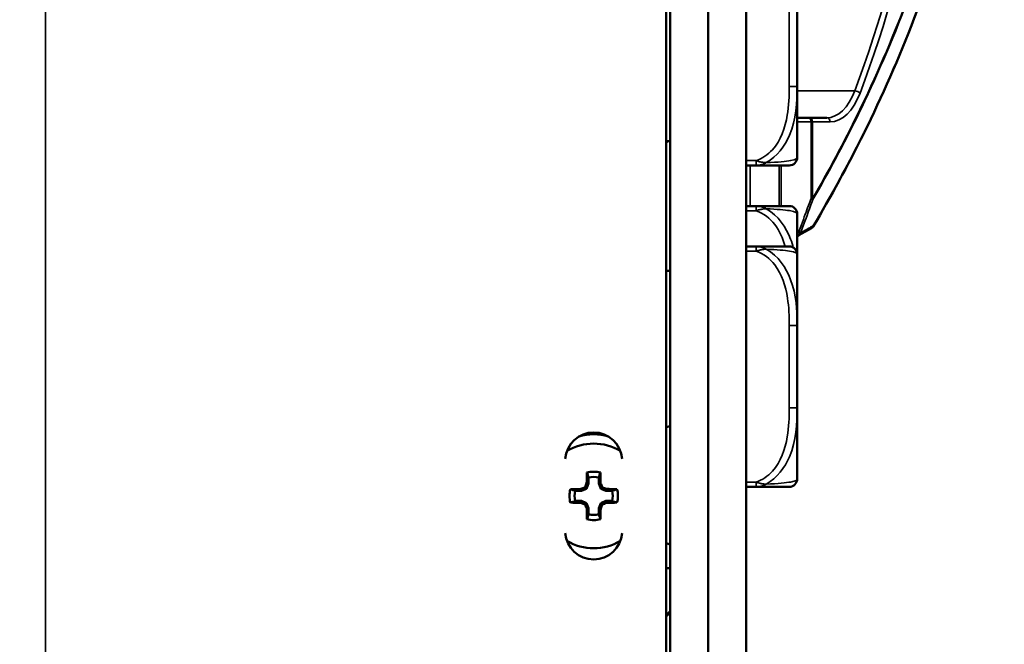
# Model space of a CAD drawing. Units: inches. Extents: x 11.8 to 87.6, y 5.9 to 43.9.
# Drawn here: x 17.1 to 19.5, y 9.1 to 10.7 of the extents above; entities that cross this region are included whole.
import ezdxf

# ---------------------------------------------------------------- set-up
doc = ezdxf.new("R2010")
doc.units = ezdxf.units.IN
doc.header["$MEASUREMENT"] = 0
for name, color, linetype, lineweight in [('Dimension (ANSI)', 7, 'Continuous', 25), ('Visible (ANSI)', 7, 'Continuous', 50), ('Visible Narrow (ANSI)', 7, 'Continuous', 35)]:
    doc.layers.add(name, color=color, linetype=linetype, lineweight=lineweight)
doc.styles.add('Ross DEFAULT-ANSI', font='arial.ttf')
doc.dimstyles.new('Ross Fabrication Imperial-ANSI', dxfattribs={"dimtxt": 0.5, "dimasz": 0.098425, "dimexe": 0.125, "dimexo": 0.0625, "dimgap": 0.031496, "dimtad": 0, "dimtih": 1, "dimtoh": 1, "dimrnd": 1e-08, "dimzin": 0, "dimdsep": 46, "dimtxsty": 'Ross DEFAULT-ANSI', "dimcen": 0.09, "dimdle": 0.393701, "dimclrd": 179, "dimclre": 179, "dimclrt": 179, "dimadec": 0, "dimazin": 0, "dimtfac": 0.24, "dimtofl": 0, "dimtmove": 0, "dimatfit": 3, "dimfxl": 1, "dimtolj": 1, "dimtzin": 4, "dimlwd": 25, "dimlwe": 25, "dimarcsym": 0})

# ---------------------------------------------------------------- blocks, each defined once
blk = doc.blocks.new('*D11')
at = {"layer": 'Defpoints', "color": 0, "linetype": 'Continuous', "transparency": 16777216}
for p in [(15.7952, 9.7544), (18.7029, 8.5662), (18.7029, 6.2102)]:
    blk.add_point(p, dxfattribs=at)
at = {"layer": 'Dimension (ANSI)', "color": 179, "linetype": 'Continuous', "lineweight": 25, "true_color": 0x262658, "transparency": 16777216}
for p, q in [((15.7952, 9.6919), (15.7952, 6.0852)), ((18.7029, 8.5037), (18.7029, 6.0852)), ((15.8936, 6.2102), (16.6121, 6.2102)), ((18.6044, 6.2102), (17.8859, 6.2102))]:
    blk.add_line(p, q, dxfattribs=at)
at = {"layer": 'Dimension (ANSI)', "color": 179, "linetype": 'Continuous', "true_color": 0x262658, "transparency": 16777216}
for points in [[(15.8936, 6.2266), (15.8936, 6.1938), (15.7952, 6.2102)], [(18.6044, 6.2266), (18.6044, 6.1938), (18.7029, 6.2102)]]:
    blk.add_solid(points, dxfattribs=at)
at = {"layer": 'Dimension (ANSI)', "color": 179, "linetype": 'Continuous', "lineweight": 25, "true_color": 0x262658, "transparency": 16777216, "insert": (17.249, 6.2102), "char_height": 0.5, "attachment_point": 5, "style": 'Ross DEFAULT-ANSI'}
blk.add_mtext('\\A1;2.91', dxfattribs=at)
blk = doc.blocks.new('*D18')
at = {"layer": 'Defpoints', "color": 0, "linetype": 'Continuous', "transparency": 16777216}
for p in [(13.5602, 14.9099), (18.7029, 14.9099), (18.7959, 8.3162)]:
    blk.add_point(p, dxfattribs=at)
at = {"layer": 'Dimension (ANSI)', "color": 179, "linetype": 'Continuous', "lineweight": 25, "true_color": 0x262658, "transparency": 16777216}
for p, q in [((18.6404, 14.9099), (13.4352, 14.9099)), ((13.5602, 14.8115), (13.5602, 12.2958)), ((13.5602, 8.4146), (13.5602, 10.9303)), ((18.7334, 8.3162), (13.4352, 8.3162))]:
    blk.add_line(p, q, dxfattribs=at)
at = {"layer": 'Dimension (ANSI)', "color": 179, "linetype": 'Continuous', "true_color": 0x262658, "transparency": 16777216}
for points in [[(13.5438, 14.8115), (13.5766, 14.8115), (13.5602, 14.9099)], [(13.5438, 8.4146), (13.5766, 8.4146), (13.5602, 8.3162)]]:
    blk.add_solid(points, dxfattribs=at)
at = {"layer": 'Dimension (ANSI)', "color": 179, "linetype": 'Continuous', "lineweight": 25, "true_color": 0x262658, "transparency": 16777216, "insert": (13.5602, 11.613), "char_height": 0.5, "attachment_point": 5, "rotation": 90, "style": 'Ross DEFAULT-ANSI'}
blk.add_mtext('\\A1;6.59', dxfattribs=at)

msp = doc.modelspace()

# ---------------------------------------------------------------- linework, layer by layer
at = {"layer": 'Visible (ANSI)'}
for p, q in [((18.6929, 14.8902), (18.6929, 8.9422)), ((18.7029, 14.9099), (18.7029, 8.5662)), ((18.7959, 14.9099), (18.7959, 8.5662)), ((18.7959, 8.5662), (18.7959, 14.8999)), ((18.8889, 14.8999), (18.8889, 8.5662)), ((19.0146, 10.4998), (19.0146, 10.7022)), ((19.0146, 10.3254), (19.0146, 10.4998)), ((19.0437, 10.4226), (19.0146, 10.4226)), ((19.0869, 10.4226), (19.0437, 10.4226)), ((18.6929, 10.3656), (18.7029, 10.3656)), ((18.8889, 10.3057), (18.9135, 10.3057)), ((18.9135, 10.3057), (18.995, 10.3057)), ((18.9135, 10.206), (18.8889, 10.206)), ((18.995, 10.206), (18.9135, 10.206)), ((19.0146, 10.087), (19.0146, 10.1863)), ((19.0186, 10.1343), (19.0498, 10.1518)), ((19.0146, 10.1321), (19.0186, 10.1343)), ((18.9135, 10.1067), (18.8889, 10.1067)), ((18.995, 10.1067), (18.9135, 10.1067)), ((19.0146, 9.9126), (19.0146, 10.087)), ((18.6929, 10.0469), (18.7029, 10.0469)), ((19.0146, 9.7103), (19.0146, 9.9126)), ((19.0146, 9.5359), (19.0146, 9.7103)), ((18.5121, 9.6451), (18.5121, 9.6498)), ((18.5123, 9.6451), (18.5123, 9.6499)), ((18.7029, 9.6653), (18.6929, 9.6627)), ((18.5025, 9.5241), (18.4973, 9.5115)), ((18.5025, 9.5241), (18.4977, 9.5251)), ((18.5025, 9.539), (18.5025, 9.5241)), ((18.5272, 9.5241), (18.5272, 9.539)), ((18.5272, 9.5241), (18.532, 9.5251)), ((18.5325, 9.5115), (18.5272, 9.5241)), ((18.4846, 9.5062), (18.4697, 9.5062)), ((18.4846, 9.5062), (18.4837, 9.511)), ((18.4973, 9.5115), (18.4846, 9.5062)), ((18.4973, 9.5115), (18.4935, 9.5152)), ((18.5325, 9.5115), (18.5362, 9.5153)), ((18.5451, 9.5063), (18.5325, 9.5115)), ((18.5451, 9.5063), (18.546, 9.5111)), ((18.56, 9.5063), (18.5451, 9.5063)), ((18.8889, 9.5162), (18.9135, 9.5162)), ((18.9135, 9.5162), (18.995, 9.5162)), ((18.4698, 9.4815), (18.4847, 9.4815)), ((18.4847, 9.4815), (18.4837, 9.4767)), ((18.4847, 9.4815), (18.4973, 9.4763)), ((18.4973, 9.4763), (18.4936, 9.4725)), ((18.4973, 9.4763), (18.5025, 9.4637)), ((18.5273, 9.4637), (18.5325, 9.4763)), ((18.5325, 9.4763), (18.5451, 9.4816)), ((18.5325, 9.4763), (18.5362, 9.4726)), ((18.5451, 9.4816), (18.56, 9.4816)), ((18.5451, 9.4816), (18.5461, 9.4768)), ((18.5025, 9.4637), (18.4977, 9.4627)), ((18.5025, 9.4637), (18.5025, 9.4488)), ((18.5273, 9.4488), (18.5273, 9.4637)), ((18.5273, 9.4637), (18.5321, 9.4627)), ((18.6929, 9.3777), (18.7029, 9.375)), ((18.7029, 9.3161), (18.6929, 9.3161)), ((18.7029, 9.2111), (18.6929, 9.2011)), ((18.7029, 9.2074), (18.6929, 9.1974))]:
    msp.add_line(p, q, dxfattribs=at)
for centre, radius, start, end in [((18.5312, 10.4541), 0.1869, 329.9099, 331.7392), ((18.995, 10.3254), 0.0197, 270, 0), ((18.995, 10.1863), 0.0197, 0, 90), ((19.0449, 10.1606), 0.01, 299.3684, 329.2127), ((18.995, 10.087), 0.0197, 0, 90), ((18.5149, 9.5799), 0.07, 4.3392, 175.661), ((18.5149, 9.5202), 0.125, 73.1714, 106.8286), ((18.5149, 9.4939), 0.1285, 59.3195, 120.6808), ((18.5149, 9.4939), 0.0595, 73.923, 106.1641), ((18.5149, 9.4939), 0.0468, 74.7136, 105.3734), ((18.995, 9.5359), 0.0197, 270, 0), ((18.5149, 9.4939), 0.0595, 163.923, 196.1641), ((18.5149, 9.4939), 0.0468, 164.7136, 195.3734), ((18.5149, 9.4939), 0.0468, 344.7136, 15.3734), ((18.5149, 9.4939), 0.0595, 343.923, 16.1641), ((18.5149, 9.4939), 0.0595, 253.923, 286.1641), ((18.5149, 9.4939), 0.0468, 254.7136, 285.3734), ((18.5149, 9.4079), 0.07, 184.3385, 355.6612), ((18.5149, 9.4939), 0.1285, 239.3191, 300.6807)]:
    msp.add_arc(centre, radius, start, end, dxfattribs=at)
for centre, major_axis, start_param, end_param in [((18.5117, 9.4939), (-0.0001, 0.164), 1.21468, 1.379461), ((18.518, 9.4939), (0.0001, -0.164), 1.762132, 1.926913), ((18.5022, 9.4991), (0.0624, 0.151), 1.43427, 1.500068), ((18.5275, 9.4991), (0.0627, -0.1509), 1.641524, 1.707322), ((18.5149, 9.497), (0.164, 0.0001), 1.762132, 1.926913), ((18.5096, 9.5065), (0.1509, 0.0627), 1.641524, 1.707322), ((18.5201, 9.5065), (0.151, -0.0624), 1.43427, 1.500068), ((18.5149, 9.497), (0.164, 0.0001), 1.21468, 1.379461), ((18.5149, 9.4908), (-0.164, -0.0001), 1.21468, 1.379461), ((18.5097, 9.4813), (-0.151, 0.0624), 1.43427, 1.500068), ((18.5201, 9.4813), (-0.1509, -0.0627), 1.641524, 1.707322), ((18.5149, 9.4908), (-0.164, -0.0001), 1.762132, 1.926913), ((18.5022, 9.4887), (-0.0627, 0.1509), 1.641524, 1.707322), ((18.5117, 9.4939), (-0.0001, 0.164), 1.762132, 1.926913), ((18.518, 9.4939), (0.0001, -0.164), 1.21468, 1.379461), ((18.5275, 9.4887), (-0.0624, -0.151), 1.43427, 1.500068)]:
    msp.add_ellipse(centre, major_axis=major_axis, ratio=0.087156, start_param=start_param, end_param=end_param, dxfattribs=at)
msp.add_open_spline([(19.0535, 10.1554), (19.097, 10.2286), (19.1389, 10.3052), (19.2227, 10.4749), (19.2641, 10.5689), (19.3397, 10.7659), (19.3739, 10.869), (19.4484, 11.1399), (19.4826, 11.3133), (19.5159, 11.6134), (19.5229, 11.7369), (19.5229, 11.8604), (19.5229, 11.9839), (19.5159, 12.1074), (19.4826, 12.4075), (19.4484, 12.5809), (19.3924, 12.7846), (19.3807, 12.824), (19.3685, 12.8628)], degree=3, knots=[0.205703, 0.205703, 0.205703, 0.205703, 1.01733, 1.01733, 1.924013, 1.924013, 2.830701, 2.830701, 4.215232, 4.215232, 5.153714, 5.153714, 5.153714, 6.092195, 6.092195, 7.476726, 7.476726, 7.814955, 7.814955, 7.814955, 7.814955], dxfattribs=at)
for points in [[(18.5025, 9.539), (18.5011, 9.543), (18.4997, 9.547), (18.4983, 9.5511)], [(18.5272, 9.539), (18.5286, 9.543), (18.53, 9.5471), (18.5314, 9.5511)], [(18.4697, 9.5062), (18.4657, 9.5076), (18.4617, 9.509), (18.4577, 9.5104)], [(18.56, 9.5063), (18.564, 9.5077), (18.568, 9.5091), (18.572, 9.5105)], [(18.4698, 9.4815), (18.4657, 9.4801), (18.4617, 9.4787), (18.4577, 9.4773)], [(18.56, 9.4816), (18.564, 9.4802), (18.568, 9.4788), (18.5721, 9.4774)], [(18.5025, 9.4488), (18.5012, 9.4448), (18.4998, 9.4407), (18.4984, 9.4367)], [(18.5273, 9.4488), (18.5287, 9.4448), (18.5301, 9.4408), (18.5314, 9.4367)]]:
    msp.add_open_spline(points, degree=3, dxfattribs=at)
at = {"layer": 'Visible Narrow (ANSI)'}
for p, q in [((17.1689, 15.0235), (17.1689, 8.9422)), ((18.995, 10.7022), (18.995, 10.4998)), ((18.995, 10.4998), (19.0146, 10.4998)), ((19.1558, 10.4886), (19.0146, 10.4886)), ((19.0146, 10.4126), (19.0484, 10.4126)), ((19.052, 10.4126), (19.0484, 10.4126)), ((19.0484, 10.4126), (19.0484, 10.2244)), ((19.052, 10.2244), (19.052, 10.4126)), ((19.052, 10.4126), (19.0952, 10.4126)), ((18.9135, 10.3175), (18.8889, 10.3175)), ((18.8989, 10.206), (18.8989, 10.3057)), ((18.9135, 10.3057), (18.9135, 10.3175)), ((18.9704, 10.3057), (18.9704, 10.206)), ((18.9751, 10.206), (18.9751, 10.3057)), ((19.0484, 10.2244), (19.052, 10.2244)), ((18.9135, 10.1942), (18.9135, 10.206)), ((18.8889, 10.1942), (18.9135, 10.1942)), ((19.0184, 10.143), (19.0146, 10.1409)), ((18.9135, 10.0949), (18.9135, 10.1067)), ((18.8889, 10.0949), (18.9135, 10.0949)), ((18.995, 9.9126), (19.0146, 9.9126)), ((18.995, 9.9126), (18.995, 9.7103)), ((18.995, 9.7103), (19.0146, 9.7103)), ((18.9135, 9.528), (18.8889, 9.528)), ((18.9135, 9.5162), (18.9135, 9.528))]:
    msp.add_line(p, q, dxfattribs=at)
for centre, major_axis, ratio, start_param, end_param in [((18.0301, 11.8604), (0, -2.4495), 0.5547, 0.976398, 1.964426), ((18.0384, 11.8604), (0, 2.4595), 0.5547, 4.11799, 5.10838), ((19.0869, 10.5726), (0, -0.15), 0.5547, 0, 0.976398), ((19.0952, 10.5726), (0, -0.16), 0.5547, 0, 0.976398), ((19.1604, 10.483), (0.00936, -0.00351), 0.465957, 0.677589, 2.248385), ((19.0437, 10.4126), (0, 0.01), 0.83205, 4.712389, 6.283185), ((19.0437, 10.4126), (0, 0.01), 0.471858, 4.712389, 6.283185), ((19.0869, 10.4126), (0, 0.01), 0.83205, 4.712389, 6.283185), ((19.0437, 10.2244), (0.00941, -0.00339), 0.178388, 0.30791, 1.110784), ((19.0437, 10.2244), (0.00864, -0.00503), 0.60209, 0.38277, 0.768059), ((19.0449, 10.1606), (0.0049, -0.00871), 0.90902, 0, 0.810929), ((19.0449, 10.1606), (0.00859, -0.00512), 0.603716, 0, 0.388684), ((19.0137, 10.143), (0.00935, -0.00354), 0.185948, 0.311111, 1.113669), ((19.0137, 10.143), (0.0049, -0.00871), 0.42269, 0, 1.337269), ((19.0137, 10.143), (0.0049, -0.00871), 0.908669, 0, 0.804377)]:
    msp.add_ellipse(centre, major_axis=major_axis, ratio=ratio, start_param=start_param, end_param=end_param, dxfattribs=at)
for points, knots in [([(19.368, 12.8625), (19.3804, 12.8234), (19.3921, 12.7837), (19.4482, 12.5799), (19.4822, 12.4067), (19.5155, 12.1071), (19.5224, 11.9838), (19.5224, 11.8604), (19.5224, 11.737), (19.5155, 11.6137), (19.4822, 11.3141), (19.4482, 11.1409), (19.3737, 10.8704), (19.3396, 10.7675), (19.2642, 10.5707), (19.2229, 10.4768), (19.1392, 10.3074), (19.0975, 10.2309), (19.054, 10.1578)], [-7.818053, -7.818053, -7.818053, -7.818053, -7.476726, -7.476726, -6.092195, -6.092195, -5.153714, -5.153714, -5.153714, -4.215232, -4.215232, -2.830701, -2.830701, -1.924013, -1.924013, -1.01733, -1.01733, -0.205703, -0.205703, -0.205703, -0.205703]), ([(19.3418, 12.8427), (19.3558, 12.7988), (19.369, 12.7541), (19.4238, 12.5516), (19.4561, 12.3854), (19.4877, 12.0977), (19.4943, 11.979), (19.4943, 11.8604), (19.4943, 11.7418), (19.4877, 11.6231), (19.4561, 11.3354), (19.4238, 11.1692), (19.3529, 10.9073), (19.3198, 10.8063), (19.2467, 10.6134), (19.2066, 10.5214), (19.1283, 10.361), (19.0909, 10.2912), (19.052, 10.2244)], [2.349958, 2.349958, 2.349958, 2.349958, 2.735767, 2.735767, 4.066581, 4.066581, 4.970623, 4.970623, 4.970623, 5.874664, 5.874664, 7.205478, 7.205478, 8.095734, 8.095734, 8.985984, 8.985984, 9.724261, 9.724261, 9.724261, 9.724261]), ([(19.0528, 10.2216), (19.0918, 10.2886), (19.1292, 10.3585), (19.2076, 10.5192), (19.2477, 10.6113), (19.3209, 10.8046), (19.354, 10.9057), (19.425, 11.1681), (19.4573, 11.3345), (19.489, 11.6228), (19.4956, 11.7416), (19.4956, 11.8604), (19.4956, 11.9792), (19.489, 12.098), (19.4573, 12.3863), (19.425, 12.5528), (19.3702, 12.7553), (19.357, 12.7999), (19.3431, 12.8437)], [-9.724261, -9.724261, -9.724261, -9.724261, -8.985984, -8.985984, -8.095734, -8.095734, -7.205478, -7.205478, -5.874664, -5.874664, -4.970623, -4.970623, -4.970623, -4.066581, -4.066581, -2.735767, -2.735767, -2.351768, -2.351768, -2.351768, -2.351768]), ([(18.995, 10.4998), (18.995, 10.4762), (18.994, 10.4522), (18.9901, 10.4288), (18.985, 10.3982), (18.9745, 10.3673), (18.9535, 10.344), (18.9427, 10.332), (18.929, 10.3224), (18.9135, 10.3175)], [0.2569537, 0.2569537, 0.2569537, 0.2569537, 0.4371919, 0.4371919, 0.4371919, 0.6739428, 0.6739428, 0.6739428, 0.7963818, 0.7963818, 0.7963818, 0.7963818]), ([(18.9387, 10.3126), (18.9653, 10.3275), (18.984, 10.3529), (18.9953, 10.3796), (19.0121, 10.419), (19.0146, 10.4606), (19.0146, 10.4998)], [-0.7478145, -0.7478145, -0.7478145, -0.7478145, -0.5493956, -0.5493956, -0.5493956, -0.2569537, -0.2569537, -0.2569537, -0.2569537]), ([(19.0146, 10.3254), (19.0146, 10.3232), (19.0123, 10.3203), (18.9984, 10.3176), (18.9874, 10.3155), (18.9681, 10.3136), (18.9387, 10.3126)], [0.2569517, 0.2569517, 0.2569517, 0.2569517, 0.5303913, 0.5303913, 0.5303913, 0.7482818, 0.7482818, 0.7482818, 0.7482818]), ([(18.9387, 10.3126), (18.9372, 10.3126), (18.9358, 10.3126), (18.9326, 10.3128), (18.9309, 10.313), (18.9281, 10.3135), (18.927, 10.3137), (18.9254, 10.314), (18.9249, 10.3141), (18.9235, 10.3144), (18.9227, 10.3146), (18.9205, 10.3152), (18.9192, 10.3156), (18.9164, 10.3165), (18.9149, 10.317), (18.9135, 10.3175)], [-0.00023197, -0.00023197, -0.00023197, -0.00023197, 0.00913095, 0.00913095, 0.01983142, 0.01983142, 0.02651922, 0.02651922, 0.02986312, 0.02986312, 0.03521335, 0.03521335, 0.04377373, 0.04377373, 0.0532704, 0.0532704, 0.0532704, 0.0532704]), ([(18.9135, 10.3057), (18.9149, 10.3057), (18.9164, 10.3058), (18.9192, 10.306), (18.9205, 10.3062), (18.9227, 10.3066), (18.9235, 10.3068), (18.9249, 10.3071), (18.9254, 10.3072), (18.927, 10.3076), (18.9281, 10.308), (18.9309, 10.3089), (18.9326, 10.3095), (18.9358, 10.311), (18.9372, 10.3117), (18.9387, 10.3126)], [-0.0532704, -0.0532704, -0.0532704, -0.0532704, -0.04377373, -0.04377373, -0.03521335, -0.03521335, -0.02986312, -0.02986312, -0.02651922, -0.02651922, -0.01983142, -0.01983142, -0.00913095, -0.00913095, 0.00023197, 0.00023197, 0.00023197, 0.00023197]), ([(19.0484, 10.2244), (19.0463, 10.2185), (19.0442, 10.2127), (19.0395, 10.1998), (19.0369, 10.1928), (19.0343, 10.1857), (19.0311, 10.1771), (19.028, 10.1685), (19.0226, 10.1543), (19.0205, 10.1486), (19.0184, 10.143)], [0.0104344, 0.0104344, 0.0104344, 0.0104344, 0.0583339, 0.0583339, 0.1166678, 0.1166678, 0.1166678, 0.1876898, 0.1876898, 0.2344963, 0.2344963, 0.2344963, 0.2344963]), ([(18.9387, 10.1991), (18.9372, 10.2), (18.9358, 10.2007), (18.9326, 10.2022), (18.9309, 10.2028), (18.9281, 10.2038), (18.927, 10.2041), (18.9254, 10.2045), (18.9249, 10.2046), (18.9235, 10.2049), (18.9227, 10.2051), (18.9205, 10.2055), (18.9192, 10.2057), (18.9164, 10.2059), (18.9149, 10.206), (18.9135, 10.206)], [-0.00023197, -0.00023197, -0.00023197, -0.00023197, 0.00913095, 0.00913095, 0.01983142, 0.01983142, 0.02651922, 0.02651922, 0.02986312, 0.02986312, 0.03521335, 0.03521335, 0.04377373, 0.04377373, 0.0532704, 0.0532704, 0.0532704, 0.0532704]), ([(19.0228, 10.1402), (19.0249, 10.1458), (19.027, 10.1515), (19.0324, 10.1657), (19.0356, 10.1743), (19.0387, 10.1829), (19.0413, 10.19), (19.0439, 10.1971), (19.0486, 10.21), (19.0507, 10.2158), (19.0528, 10.2216)], [-0.2344963, -0.2344963, -0.2344963, -0.2344963, -0.1876898, -0.1876898, -0.1166678, -0.1166678, -0.1166678, -0.0583339, -0.0583339, -0.0104344, -0.0104344, -0.0104344, -0.0104344]), ([(18.9135, 10.1942), (18.9149, 10.1947), (18.9164, 10.1952), (18.9192, 10.1961), (18.9205, 10.1965), (18.9227, 10.1971), (18.9235, 10.1973), (18.9249, 10.1976), (18.9254, 10.1977), (18.927, 10.198), (18.9281, 10.1982), (18.9309, 10.1987), (18.9326, 10.1989), (18.9358, 10.1991), (18.9372, 10.1991), (18.9387, 10.1991)], [-0.0532704, -0.0532704, -0.0532704, -0.0532704, -0.04377373, -0.04377373, -0.03521335, -0.03521335, -0.02986312, -0.02986312, -0.02651922, -0.02651922, -0.01983142, -0.01983142, -0.00913095, -0.00913095, 0.00023197, 0.00023197, 0.00023197, 0.00023197]), ([(18.9135, 10.1942), (18.9318, 10.1884), (18.9476, 10.1759), (18.9593, 10.1607), (18.9715, 10.1448), (18.9796, 10.1263), (18.9849, 10.1069)], [-0.7968224, -0.7968224, -0.7968224, -0.7968224, -0.6514613, -0.6514613, -0.6514613, -0.4993916, -0.4993916, -0.4993916, -0.4993916]), ([(18.9387, 10.1991), (18.9653, 10.1982), (18.984, 10.1965), (18.9953, 10.1946), (19.0121, 10.1918), (19.0146, 10.1886), (19.0146, 10.1863)], [-0.7478145, -0.7478145, -0.7478145, -0.7478145, -0.5493956, -0.5493956, -0.5493956, -0.2569537, -0.2569537, -0.2569537, -0.2569537]), ([(19.0049, 10.1041), (19.0031, 10.1108), (19.001, 10.1176), (18.9984, 10.1243), (18.9874, 10.1539), (18.9681, 10.1827), (18.9387, 10.1991)], [0.4810237, 0.4810237, 0.4810237, 0.4810237, 0.5303913, 0.5303913, 0.5303913, 0.7482818, 0.7482818, 0.7482818, 0.7482818]), ([(19.054, 10.1578), (19.0517, 10.1565), (19.0494, 10.1552), (19.0444, 10.1524), (19.0417, 10.1508), (19.039, 10.1493), (19.0357, 10.1474), (19.0324, 10.1456), (19.027, 10.1425), (19.0249, 10.1413), (19.0228, 10.1402)], [-0.2431639, -0.2431639, -0.2431639, -0.2431639, -0.195225, -0.195225, -0.1381643, -0.1381643, -0.1381643, -0.0690821, -0.0690821, -0.0250944, -0.0250944, -0.0250944, -0.0250944]), ([(18.9387, 10.0999), (18.9372, 10.1007), (18.9358, 10.1015), (18.9326, 10.1029), (18.9309, 10.1036), (18.9281, 10.1045), (18.927, 10.1048), (18.9254, 10.1052), (18.9249, 10.1054), (18.9235, 10.1057), (18.9227, 10.1058), (18.9205, 10.1062), (18.9192, 10.1064), (18.9164, 10.1067), (18.9149, 10.1067), (18.9135, 10.1067)], [-0.00023197, -0.00023197, -0.00023197, -0.00023197, 0.00913095, 0.00913095, 0.01983142, 0.01983142, 0.02651922, 0.02651922, 0.02986312, 0.02986312, 0.03521335, 0.03521335, 0.04377373, 0.04377373, 0.0532704, 0.0532704, 0.0532704, 0.0532704]), ([(18.9135, 10.0949), (18.9149, 10.0954), (18.9164, 10.096), (18.9192, 10.0968), (18.9205, 10.0972), (18.9227, 10.0978), (18.9235, 10.098), (18.9249, 10.0983), (18.9254, 10.0984), (18.927, 10.0988), (18.9281, 10.099), (18.9309, 10.0994), (18.9326, 10.0996), (18.9358, 10.0998), (18.9372, 10.0999), (18.9387, 10.0999)], [-0.0532704, -0.0532704, -0.0532704, -0.0532704, -0.04377373, -0.04377373, -0.03521335, -0.03521335, -0.02986312, -0.02986312, -0.02651922, -0.02651922, -0.01983142, -0.01983142, -0.00913095, -0.00913095, 0.00023197, 0.00023197, 0.00023197, 0.00023197]), ([(18.9135, 10.0949), (18.9318, 10.0892), (18.9476, 10.0767), (18.9593, 10.0615), (18.9773, 10.038), (18.9863, 10.0089), (18.9907, 9.9798), (18.9941, 9.9577), (18.995, 9.935), (18.995, 9.9126)], [-0.7968224, -0.7968224, -0.7968224, -0.7968224, -0.6514613, -0.6514613, -0.6514613, -0.427691, -0.427691, -0.427691, -0.2569517, -0.2569517, -0.2569517, -0.2569517]), ([(18.9387, 10.0999), (18.9653, 10.0989), (18.984, 10.0972), (18.9953, 10.0954), (19.0121, 10.0926), (19.0146, 10.0894), (19.0146, 10.087)], [-0.7478145, -0.7478145, -0.7478145, -0.7478145, -0.5493956, -0.5493956, -0.5493956, -0.2569537, -0.2569537, -0.2569537, -0.2569537]), ([(19.0146, 9.9126), (19.0146, 9.9493), (19.0123, 9.9879), (18.9984, 10.025), (18.9874, 10.0546), (18.9681, 10.0834), (18.9387, 10.0999)], [0.2569517, 0.2569517, 0.2569517, 0.2569517, 0.5303913, 0.5303913, 0.5303913, 0.7482818, 0.7482818, 0.7482818, 0.7482818]), ([(18.995, 9.7103), (18.995, 9.6866), (18.994, 9.6627), (18.9901, 9.6393), (18.985, 9.6086), (18.9745, 9.5777), (18.9535, 9.5545), (18.9427, 9.5425), (18.929, 9.5328), (18.9135, 9.528)], [0.2569537, 0.2569537, 0.2569537, 0.2569537, 0.4371919, 0.4371919, 0.4371919, 0.6739428, 0.6739428, 0.6739428, 0.7963818, 0.7963818, 0.7963818, 0.7963818]), ([(18.9387, 9.523), (18.9653, 9.5379), (18.984, 9.5634), (18.9953, 9.5901), (19.0121, 9.6294), (19.0146, 9.6711), (19.0146, 9.7103)], [-0.7478145, -0.7478145, -0.7478145, -0.7478145, -0.5493956, -0.5493956, -0.5493956, -0.2569537, -0.2569537, -0.2569537, -0.2569537]), ([(18.9387, 9.523), (18.9372, 9.523), (18.9358, 9.5231), (18.9326, 9.5233), (18.9309, 9.5235), (18.9281, 9.5239), (18.927, 9.5241), (18.9254, 9.5245), (18.9249, 9.5246), (18.9235, 9.5249), (18.9227, 9.5251), (18.9205, 9.5257), (18.9192, 9.5261), (18.9164, 9.5269), (18.9149, 9.5275), (18.9135, 9.528)], [-0.00023197, -0.00023197, -0.00023197, -0.00023197, 0.00913095, 0.00913095, 0.01983142, 0.01983142, 0.02651922, 0.02651922, 0.02986312, 0.02986312, 0.03521335, 0.03521335, 0.04377373, 0.04377373, 0.0532704, 0.0532704, 0.0532704, 0.0532704]), ([(18.9135, 9.5162), (18.9149, 9.5162), (18.9164, 9.5162), (18.9192, 9.5165), (18.9205, 9.5167), (18.9227, 9.5171), (18.9235, 9.5172), (18.9249, 9.5175), (18.9254, 9.5177), (18.927, 9.5181), (18.9281, 9.5184), (18.9309, 9.5193), (18.9326, 9.52), (18.9358, 9.5214), (18.9372, 9.5222), (18.9387, 9.523)], [-0.0532704, -0.0532704, -0.0532704, -0.0532704, -0.04377373, -0.04377373, -0.03521335, -0.03521335, -0.02986312, -0.02986312, -0.02651922, -0.02651922, -0.01983142, -0.01983142, -0.00913095, -0.00913095, 0.00023197, 0.00023197, 0.00023197, 0.00023197]), ([(19.0146, 9.5359), (19.0146, 9.5337), (19.0123, 9.5307), (18.9984, 9.5281), (18.9874, 9.526), (18.9681, 9.5241), (18.9387, 9.523)], [0.2569517, 0.2569517, 0.2569517, 0.2569517, 0.5303913, 0.5303913, 0.5303913, 0.7482818, 0.7482818, 0.7482818, 0.7482818])]:
    msp.add_open_spline(points, degree=3, knots=knots, dxfattribs=at)

# ---------------------------------------------------------------- dimensions: what is measured, and where the dimension line sits
at = {"layer": 'Dimension (ANSI)', "color": 179, "linetype": 'Continuous', "lineweight": 25, "true_color": 0x262658}
for base, p1, p2, angle, picture, middle in [((13.5602, 14.9099), (18.7959, 8.3162), (18.7029, 14.9099), 90, '*D18', (13.5602, 11.613)), ((18.7029, 6.2102), (15.7952, 9.7544), (18.7029, 8.5662), 180, '*D11', (17.249, 6.2102))]:
    dim = msp.add_linear_dim(base=base, p1=p1, p2=p2, angle=angle, dimstyle='Ross Fabrication Imperial-ANSI', override={"dimgap": 0.031496, "dimtih": 0, "dimtoh": 0, "dimdec": 2, "dimtol": 0, "dimlim": 0, "dimtp": 0, "dimtm": 0, "dimtdec": 2, "dimatfit": 1}, dxfattribs=at)
    dim.commit()
    dim.dimension.update_dxf_attribs({"geometry": picture, "text_midpoint": middle, "dimtype": 160})

doc.saveas('drawing.dxf')
